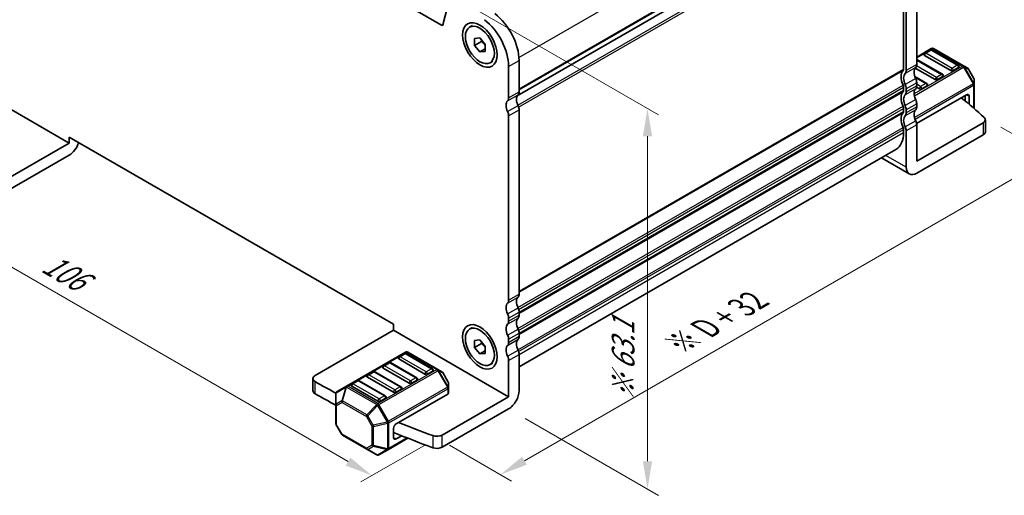
# Model space of a CAD drawing. Units: millimetres. Extents: x 22 to 3190, y 12 to 574.
# Drawn here: x 96 to 229, y 157 to 222 of the extents above; entities that cross this region are included whole.
import ezdxf

# ---------------------------------------------------------------- set-up
doc = ezdxf.new("R2010")
doc.units = ezdxf.units.MM
doc.header["$LTSCALE"] = 1.5
doc.layers.get('Defpoints').update_dxf_attribs({"lineweight": 25})
for name, color, linetype, lineweight in [('Dimension (ISO)', 7, 'Continuous', 18), ('Visible (ISO)', 7, 'Continuous', 35), ('Visible Narrow (ISO)', 7, 'Continuous', 25)]:
    doc.layers.add(name, color=color, linetype=linetype, lineweight=lineweight)
doc.styles.add('Note Text (TK)', font='MS PGothic.ttf')
doc.dimstyles.new('Default - Method 1b (TK)', dxfattribs={"dimscale": 1.5, "dimtxt": 2.5, "dimasz": 2.5, "dimexe": 1, "dimexo": 1.5, "dimgap": 1, "dimtad": 1, "dimtoh": 1, "dimrnd": 1e-08, "dimdsep": 46, "dimtxsty": 'Note Text (TK)', "dimcen": 0.09, "dimdle": 5, "dimclrd": 100, "dimclre": 100, "dimclrt": 7, "dimadec": 1, "dimazin": 1, "dimtfac": 1, "dimtmove": 0, "dimatfit": 3, "dimfxl": 1, "dimtolj": 1, "dimlwd": -1, "dimlwe": -1, "dimarcsym": 0})

# ---------------------------------------------------------------- blocks, each defined once
blk = doc.blocks.new('*D20')
at = {"layer": 'Defpoints', "color": 0}
for p in [(78.35, 208.84), (153.31, 165.56), (143.84, 160.09)]:
    blk.add_point(p, dxfattribs=at)
at = {"layer": 'Dimension (ISO)', "color": 100}
for p, q in [((76.1, 207.54), (67.38, 202.5)), ((72.13, 201.49), (140.59, 161.97)), ((151.06, 164.26), (142.34, 159.23))]:
    blk.add_line(p, q, dxfattribs=at)
for points in [[(72.44, 202.03), (71.82, 200.95), (68.88, 203.37)], [(140.9, 162.51), (140.28, 161.43), (143.84, 160.09)]]:
    blk.add_solid(points, dxfattribs=at)
at = {"layer": 'Dimension (ISO)', "color": 7, "insert": (99.69, 189.08), "char_height": 3.75, "attachment_point": 4, "rotation": 330, "style": 'Note Text (TK)'}
blk.add_mtext('\\A1;{\\Q30.000;\\W0.816;\\H0.816x;106}', dxfattribs=at)
blk = doc.blocks.new('*D22')
at = {"layer": 'Defpoints', "color": 0}
for p in [(226.58, 208.5), (235.69, 203.23), (152.07, 165.48)]:
    blk.add_point(p, dxfattribs=at)
at = {"layer": 'Dimension (ISO)', "color": 100}
for p, q in [((228.83, 207.2), (237.19, 202.37)), ((164.43, 162.09), (232.44, 201.36)), ((154.32, 164.18), (162.69, 159.35))]:
    blk.add_line(p, q, dxfattribs=at)
for points in [[(232.13, 201.9), (232.76, 200.82), (235.69, 203.23)], [(164.12, 162.63), (164.75, 161.55), (161.19, 160.22)]]:
    blk.add_solid(points, dxfattribs=at)
at = {"layer": 'Dimension (ISO)', "color": 7, "insert": (185.17, 177.86), "char_height": 3.75, "attachment_point": 4, "rotation": 30, "style": 'Note Text (TK)'}
blk.add_mtext('\\A1;{\\H0.816x;\\Q-30;\\W0.816;※ D + 32}', dxfattribs=at)
blk = doc.blocks.new('*D23')
at = {"layer": 'Defpoints', "color": 0}
for p in [(155.09, 224.71), (162.29, 169.12), (181.06, 158.28)]:
    blk.add_point(p, dxfattribs=at)
at = {"layer": 'Dimension (ISO)', "color": 100}
for p, q in [((157.34, 223.41), (182.56, 208.85)), ((181.06, 205.96), (181.06, 162.03)), ((164.54, 167.82), (182.56, 157.41))]:
    blk.add_line(p, q, dxfattribs=at)
for points in [[(180.44, 205.96), (181.69, 205.96), (181.06, 209.71)], [(180.44, 162.03), (181.69, 162.03), (181.06, 158.28)]]:
    blk.add_solid(points, dxfattribs=at)
at = {"layer": 'Dimension (ISO)', "color": 7, "insert": (177.77, 170.12), "char_height": 3.75, "attachment_point": 4, "rotation": 90, "style": 'Note Text (TK)'}
blk.add_mtext('\\A1;{\\H0.816x;\\Q30;\\W0.816;※ 63.1}', dxfattribs=at)

msp = doc.modelspace()

# ---------------------------------------------------------------- linework, layer by layer
at = {"layer": 'Visible (ISO)'}
for p, q in [((153.2172, 220.9803), (96.4187, 253.773)), ((163.4588, 211.431), (215.3276, 241.3775)), ((163.4588, 211.431), (215.3276, 241.3775)), ((215.6812, 239.9486), (215.6812, 215.0454)), ((216.0347, 214.8413), (216.0347, 239.7445)), ((217.4489, 240.561), (217.4489, 215.6578)), ((154.2903, 224.5628), (153.4231, 221.0472)), ((157.0205, 220.7103), (157.3953, 220.9267)), ((157.6984, 219.1911), (158.4055, 219.2542)), ((157.6984, 218.2483), (157.6984, 219.1911)), ((158.6177, 218.779), (157.6984, 218.2483)), ((158.4055, 217.3686), (157.6984, 218.2483)), ((158.4055, 219.2542), (159.1126, 218.3746)), ((159.1126, 218.3746), (159.1126, 217.4318)), ((159.1126, 217.7769), (158.4055, 217.3686)), ((159.1126, 217.4318), (158.4055, 217.3686)), ((219.4203, 217.8166), (217.4489, 216.6784)), ((219.2685, 217.6094), (218.5614, 217.2011)), ((223.0541, 215.5681), (219.5185, 217.6094)), ((223.7872, 215.4685), (219.7203, 217.8166)), ((159.7905, 215.9125), (160.1653, 216.1289)), ((163.7088, 216.2133), (163.7088, 211.9836)), ((220.9327, 214.3434), (217.4489, 216.3547)), ((222.0452, 214.8413), (218.5096, 216.8825)), ((162.2946, 211.1671), (162.2946, 215.3968)), ((219.9238, 213.6166), (217.2375, 215.1675)), ((223.1058, 215.2495), (222.3987, 214.8413)), ((224.3357, 215.1518), (223.7872, 215.4685)), ((225.187, 213.7579), (224.4455, 215.042)), ((87.3413, 214.0248), (102.8976, 205.0434)), ((218.8114, 213.1186), (217.1989, 214.0496)), ((217.4489, 213.2083), (217.4489, 212.8001)), ((220.9845, 214.0248), (220.2774, 213.6166)), ((225.2271, 212.9745), (225.2271, 213.6079)), ((225.2271, 209.7073), (225.2271, 212.9745)), ((215.6812, 212.596), (215.6812, 212.1877)), ((216.0347, 211.9836), (216.0347, 212.3918)), ((217.8025, 212.3918), (217.4265, 212.6089)), ((218.8632, 212.8001), (218.1561, 212.3918)), ((224.1665, 211.5753), (217.4309, 207.6865)), ((217.4489, 210.3506), (217.4489, 209.9423)), ((223.9897, 211.4733), (223.9897, 210.7568)), ((224.52, 211.3712), (224.52, 210.3138)), ((163.7088, 209.5341), (163.7088, 184.6309)), ((215.6812, 209.7382), (215.6812, 209.33)), ((216.0347, 209.1258), (216.0347, 209.5341)), ((162.2946, 183.8145), (162.2946, 208.7176)), ((217.4489, 202.5939), (226.4354, 207.7822)), ((226.7283, 206.5575), (226.7283, 208.1905)), ((215.6812, 206.8805), (215.6812, 206.4722)), ((216.0347, 201.7774), (216.0347, 206.6764)), ((217.4489, 207.4929), (217.4489, 202.5939)), ((102.8976, 205.0434), (92.2878, 198.9178)), ((102.8976, 205.0434), (102.8976, 205.8599)), ((102.8976, 205.8599), (146.7383, 180.5485)), ((217.4489, 200.9609), (226.4354, 206.1492)), ((163.7088, 174.775), (214.6456, 204.1833)), ((102.8976, 203.4104), (92.2878, 197.2848)), ((212.6708, 203.0432), (216.4489, 200.8618)), ((162.2946, 180.9567), (162.2946, 181.365)), ((163.7088, 182.1815), (163.7088, 181.7732)), ((146.7383, 179.732), (136.1284, 173.6064)), ((146.7383, 180.5485), (146.7383, 179.732)), ((146.7383, 179.732), (162.2946, 170.7505)), ((157.0205, 179.8855), (157.3953, 180.1019)), ((157.6984, 178.3663), (158.4055, 178.4294)), ((157.6984, 177.4234), (157.6984, 178.3663)), ((158.4055, 178.4294), (159.1126, 177.5498)), ((162.2946, 178.099), (162.2946, 178.5072)), ((163.7088, 179.3237), (163.7088, 178.9155)), ((158.6177, 177.9542), (157.6984, 177.4234)), ((158.4055, 176.5438), (157.6984, 177.4234)), ((159.1126, 177.5498), (159.1126, 176.607)), ((148.3561, 176.7876), (140.4001, 172.1942)), ((150.9809, 173.8123), (147.4454, 175.8536)), ((148.2043, 176.5804), (147.4972, 176.1722)), ((151.9898, 174.5392), (148.4543, 176.5804)), ((152.723, 174.4396), (148.6561, 176.7876)), ((159.1126, 176.952), (158.4055, 176.5438)), ((159.1126, 176.607), (158.4055, 176.5438)), ((163.7088, 176.466), (163.7088, 171.567)), ((148.8596, 172.5876), (145.3241, 174.6288)), ((146.083, 175.3557), (145.3759, 174.9474)), ((149.8685, 173.3144), (146.333, 175.3557)), ((153.2715, 174.1229), (152.723, 174.4396)), ((159.7905, 175.0877), (160.1653, 175.3041)), ((162.2946, 170.7505), (162.2946, 175.6495)), ((135.8355, 171.5651), (135.8355, 173.1981)), ((146.7383, 171.3629), (143.2028, 173.4041)), ((143.9616, 174.1309), (143.2545, 173.7227)), ((147.7472, 172.0897), (144.2116, 174.1309)), ((149.9203, 172.9959), (149.2132, 172.5876)), ((152.0416, 174.2206), (151.3345, 173.8123)), ((154.1227, 172.7289), (153.3813, 174.0131)), ((140.4001, 172.1942), (139.1101, 171.4495)), ((144.617, 170.1381), (141.0814, 172.1794)), ((141.8403, 172.9062), (141.1332, 172.4979)), ((145.6259, 170.8649), (142.0903, 172.9062)), ((147.799, 171.7711), (147.0918, 171.3629)), ((154.1629, 171.9455), (154.1629, 172.5789)), ((154.1629, 171.2305), (154.1629, 171.9455)), ((138.9601, 171.1897), (138.9601, 169.6605)), ((145.6776, 170.5464), (144.9705, 170.1381)), ((147.0918, 167.0763), (154.075, 171.108)), ((162.2946, 170.7505), (153.3081, 165.5622)), ((138.9601, 169.6605), (138.9601, 167.085)), ((162.2946, 169.1175), (153.3081, 163.9292)), ((139.7417, 165.6508), (139.0003, 166.935)), ((146.7383, 165.2391), (146.7383, 166.4639)), ((139.8515, 165.541), (143.1427, 163.6408)), ((146.0569, 163.621), (148.6758, 165.133)), ((147.0918, 165.035), (147.8424, 165.4683)), ((143.1427, 163.6408), (144.467, 162.8762)), ((144.767, 162.8762), (146.0569, 163.621))]:
    msp.add_line(p, q, dxfattribs=at)
for centre, radius, start, end in [((218.6864, 216.9846), 0.25, 120, 180), ((219.3935, 217.3929), 0.25, 60, 120), ((219.5703, 217.5568), 0.3, 60, 120), ((220.8077, 214.1269), 0.25, 0, 60), ((222.9291, 215.3516), 0.25, 0, 60), ((224.1857, 214.892), 0.3, 30, 60), ((218.6864, 212.9021), 0.25, 0, 60), ((224.9271, 213.6079), 0.3, 0, 30), ((147.6222, 175.9557), 0.25, 120, 180), ((148.3293, 176.3639), 0.25, 60, 120), ((148.5061, 176.5278), 0.3, 60, 120), ((145.5009, 174.7309), 0.25, 120, 180), ((146.208, 175.1392), 0.25, 60, 120), ((151.8648, 174.3227), 0.25, 0, 60), ((143.3795, 173.5062), 0.25, 120, 180), ((144.0866, 173.9144), 0.25, 60, 120), ((149.7435, 173.0979), 0.25, 0, 60), ((153.1215, 173.8631), 0.3, 30, 60), ((141.2582, 172.2814), 0.25, 120, 180), ((141.9653, 172.6897), 0.25, 60, 120), ((147.6222, 171.8732), 0.25, 0, 60), ((153.8629, 172.5789), 0.3, 0, 30), ((139.2601, 171.1897), 0.3, 120, 180), ((145.5009, 170.6484), 0.25, 0, 60), ((139.2601, 167.085), 0.3, 180, 210), ((140.0015, 165.8008), 0.3, 210, 240), ((144.617, 163.1361), 0.3, 240, 300)]:
    msp.add_arc(centre, radius, start, end, dxfattribs=at)
for centre, major_axis, start_param, end_param in [((159.8197, 218.4586), (2.75, -4.7631), 0.78539816, 2.19911486), ((153.2172, 221.2252), (0.15, -0.2598), 5.49778714, 6.82423738), ((158.4055, 217.6422), (-2.75, 4.7631), 3.92699082, 5.34070751), ((218.6864, 216.9846), (-0.25, 0), 0, 0.78539816), ((216.7418, 216.0661), (0.5, -0.866), 0.14189705, 0.78539816), ((216.7418, 213.2083), (-1, 1.7321), 0.14189705, 1.42889927), ((215.3276, 215.2496), (0.25, -0.433), 0.14189705, 0.78539816), ((216.7418, 213.2083), (-0.75, 1.299), 0.14189705, 1.42889927), ((215.3276, 215.2496), (0.5, -0.866), 0.14189705, 0.78539816), ((218.156, 214.0248), (-0.75, 1.299), 0.14189705, 1.42889927), ((222.2219, 214.9434), (-0.25, 0), 0.78539816, 2.35619449), ((222.9291, 215.3516), (0.25, 0), 5.49778714, 6.28318531), ((215.3276, 212.8001), (-0.5, 0.866), 3.92699082, 4.57049193), ((216.7418, 213.6166), (0.5, -0.866), 0.78539816, 1.42889927), ((220.1006, 213.7186), (-0.25, 0), 0.78539816, 2.35619449), ((220.8077, 214.1269), (0.25, 0), 5.49778714, 6.28318531), ((163.0017, 212.3918), (0.5, -0.866), 0.14189705, 0.78539816), ((216.7418, 210.3506), (-1, 1.7321), 0.14189705, 1.42889927), ((215.3276, 212.8001), (0.25, -0.433), 0.78539816, 1.42889927), ((215.3276, 212.3918), (0.25, -0.433), 0.14189705, 0.78539816), ((215.3276, 212.3918), (0.5, -0.866), 0.14189705, 0.78539816), ((218.156, 211.1671), (-0.75, 1.299), 0.14189705, 1.42889927), ((216.7418, 213.2083), (0.5, -0.866), 0.14189705, 0.78539816), ((217.9793, 212.4939), (-0.25, 0), 0.78539816, 2.35619449), ((218.6864, 212.9021), (0.25, 0), 5.49778714, 6.28318531), ((224.1665, 211.1671), (0.25, 0.433), 5.49778714, 7.06858347), ((163.0017, 209.5341), (-0.75, 1.299), 0.14189705, 1.42889927), ((161.5875, 211.5753), (0.5, -0.866), 0.14189705, 0.78539816), ((164.4159, 210.3506), (-0.75, 1.299), 0.14189705, 1.42889927), ((216.7418, 210.3506), (-0.75, 1.299), 0.14189705, 1.42889927), ((216.7418, 210.7588), (0.5, -0.866), 0.78539816, 1.42889927), ((150.2172, 180.9932), (-90, 0), 3.69935931, 3.76140457), ((161.5875, 209.1258), (-0.5, 0.866), 3.92699082, 4.57049193), ((163.0017, 209.9423), (0.5, -0.866), 0.78539816, 1.42889927), ((216.7418, 207.4929), (-1, 1.7321), 0.14189705, 1.42889927), ((215.3276, 209.9423), (0.25, -0.433), 0.78539816, 1.42889927), ((215.3276, 209.5341), (0.25, -0.433), 0.14189705, 0.78539816), ((215.3276, 209.9423), (-0.5, 0.866), 3.92699082, 4.57049193), ((215.3276, 209.5341), (0.5, -0.866), 0.14189705, 0.78539816), ((218.156, 208.3094), (-0.75, 1.299), 0.14189705, 1.42889927), ((216.7418, 210.3506), (0.5, -0.866), 0.14189705, 0.78539816), ((216.7418, 207.4929), (-0.75, 1.299), 0.14189705, 1.42889927), ((216.7418, 207.9011), (0.5, -0.866), 0.78539816, 1.42889927), ((225.7283, 208.1905), (1, 0), 5.49778714, 6.84095196), ((212.1456, 208.5135), (2.5, -4.3301), 0, 0.78539816), ((215.3276, 207.0846), (0.25, -0.433), 0.78539816, 1.42889927), ((215.3276, 207.0846), (-0.5, 0.866), 3.92699082, 4.57049193), ((225.7283, 206.5575), (1, 0), 5.49778714, 6.28318531), ((102.8976, 205.0434), (-1, -1.7321), 0.78539816, 1.93216345), ((217.4489, 202.5939), (-1, -1.7321), 5.49778714, 7.06858347), ((161.5875, 184.2227), (0.5, -0.866), 0.14189705, 0.78539816), ((164.4159, 182.998), (-0.75, 1.299), 0.14189705, 1.42889927), ((163.0017, 185.0392), (0.5, -0.866), 0.14189705, 0.78539816), ((163.0017, 182.1815), (-0.75, 1.299), 0.14189705, 1.42889927), ((163.0017, 182.5897), (0.5, -0.866), 0.78539816, 1.42889927), ((161.5875, 181.7732), (-0.5, 0.866), 3.92699082, 4.57049193), ((164.4159, 180.1402), (-0.75, 1.299), 0.14189705, 1.42889927), ((163.0017, 182.1815), (0.5, -0.866), 0.14189705, 0.78539816), ((163.0017, 179.3237), (-0.75, 1.299), 0.14189705, 1.42889927), ((161.5875, 181.365), (0.5, -0.866), 0.14189705, 0.78539816), ((163.0017, 179.732), (0.5, -0.866), 0.78539816, 1.42889927), ((161.5875, 178.9155), (-0.5, 0.866), 3.92699082, 4.57049193), ((164.4159, 177.2825), (-0.75, 1.299), 0.14189705, 1.42889927), ((163.0017, 179.3237), (0.5, -0.866), 0.14189705, 0.78539816), ((163.0017, 176.466), (-0.75, 1.299), 0.14189705, 1.42889927), ((161.5875, 178.5072), (0.5, -0.866), 0.14189705, 0.78539816), ((163.0017, 176.8742), (0.5, -0.866), 0.78539816, 1.42889927), ((147.6222, 175.9557), (-0.25, 0), 0, 0.78539816), ((161.5875, 176.0577), (-0.5, 0.866), 3.92699082, 4.57049193), ((145.5009, 174.7309), (-0.25, 0), 0, 0.78539816), ((136.8355, 173.1981), (-1, 0), 5.49778714, 7.06953514), ((143.3795, 173.5062), (-0.25, 0), 0, 0.78539816), ((149.7435, 173.0979), (0.25, 0), 5.49778714, 6.28318531), ((151.1577, 173.9144), (-0.25, 0), 0.78539816, 2.35619449), ((151.8648, 174.3227), (0.25, 0), 5.49778714, 6.28318531), ((199.7081, 209.5668), (90, 0), 3.92794248, 3.97148893), ((141.2582, 172.2814), (-0.25, 0), 0, 0.78539816), ((147.6222, 171.8732), (0.25, 0), 5.49778714, 6.28318531), ((149.0364, 172.6897), (-0.25, 0), 0.78539816, 2.35619449), ((136.8355, 171.5651), (-1, 0), 0, 0.78634983), ((199.7081, 207.9338), (-90, 0), 0.78634983, 0.82986231), ((145.5009, 170.6484), (0.25, 0), 5.49778714, 6.28318531), ((146.9151, 171.4649), (-0.25, 0), 0.78539816, 2.35619449), ((153.8629, 171.2305), (0.3, 0), 5.49778714, 6.28318531), ((162.2946, 170.7505), (-1, -1.7321), 0.78539816, 2.35619449), ((144.7938, 170.2402), (-0.25, 0), 0.78539816, 2.35619449), ((147.0918, 166.668), (0.25, 0.433), 0.78539816, 2.35619449), ((199.7081, 209.5668), (90, 0), 4.09257707, 4.15462233), ((199.7081, 207.9338), (-90, 0), 0.94152823, 1.01302967), ((147.0918, 165.4433), (-0.25, -0.433), 5.49778714, 7.06858347), ((152.601, 165.9704), (-1, 0), 1.01302967, 2.35619449), ((152.601, 164.3374), (1, 0), 4.15462233, 5.49778714)]:
    msp.add_ellipse(centre, major_axis=major_axis, ratio=0.57735027, start_param=start_param, end_param=end_param, dxfattribs=at)
for centre, major_axis in [((158.4055, 218.3114), (1.65, -2.8579)), ((158.4055, 218.3114), (1.385, -2.3989)), ((158.4055, 177.4866), (1.65, -2.8579)), ((158.4055, 177.4866), (1.385, -2.3989))]:
    msp.add_ellipse(centre, major_axis=major_axis, ratio=0.57735027, dxfattribs=at)
for points, weights in [([(158.6506, 218.9494), (158.6373, 218.8688), (158.6177, 218.779)], [1.03887805824, 1.02279904672, 1]), ([(158.6177, 218.779), (158.9275, 218.5346), (159.1126, 218.2717)], [1, 1.09656875174, 1.0725752364]), ([(158.6506, 178.1246), (158.6373, 178.0439), (158.6177, 177.9542)], [1.03887805824, 1.02279904672, 1]), ([(158.6177, 177.9542), (158.9275, 177.7098), (159.1126, 177.4468)], [1, 1.09656875174, 1.0725752364])]:
    msp.add_rational_spline(points, weights, degree=2, dxfattribs=at)
at = {"layer": 'Visible Narrow (ISO)'}
for p, q in [((163.694, 216.613), (215.6812, 246.6278)), ((163.7088, 212.3918), (215.6812, 242.3981)), ((163.7088, 212.2285), (215.6105, 242.194)), ((163.538, 210.1703), (215.6105, 240.2344)), ((163.6462, 209.9062), (215.6812, 239.9486)), ((153.2172, 220.9803), (153.438, 221.1078)), ((217.4489, 216.5769), (219.5703, 217.8017)), ((218.6864, 217.1887), (219.3935, 217.597)), ((222.2219, 215.1475), (218.6864, 217.1887)), ((219.3935, 217.597), (222.9291, 215.5557)), ((219.5703, 217.8017), (223.6372, 215.4537)), ((162.2946, 215.3968), (163.7088, 216.2133)), ((217.4489, 215.6578), (216.0347, 214.8413)), ((217.4489, 216.2702), (220.8077, 214.331)), ((163.7088, 185.0392), (215.6812, 215.0454)), ((163.7088, 184.8759), (215.6105, 214.8413)), ((217.3075, 215.2496), (215.8933, 214.4331)), ((223.6372, 215.4537), (217.0988, 211.6787)), ((217.1295, 211.4515), (223.7872, 215.2953)), ((220.1006, 213.9227), (217.4265, 215.4667)), ((220.8077, 214.331), (220.1006, 213.9227)), ((222.9291, 215.5557), (222.2219, 215.1475)), ((223.7872, 215.2953), (223.8933, 215.3566)), ((223.7872, 215.2953), (225.0771, 213.0611)), ((225.1832, 213.1223), (223.8933, 215.3566)), ((223.8933, 215.3566), (224.4418, 215.0399)), ((224.4455, 215.042), (224.4418, 215.0399)), ((224.4418, 215.0399), (225.1832, 213.7557)), ((217.3075, 213.7799), (215.8933, 212.9634)), ((217.4489, 213.2083), (216.0347, 212.3918)), ((225.0771, 213.0611), (217.1539, 208.4866)), ((217.2375, 213.9428), (218.6864, 213.1062)), ((217.9793, 212.698), (217.4489, 213.0042)), ((218.6864, 213.1062), (217.9793, 212.698)), ((225.0771, 213.0611), (225.1832, 213.1223)), ((225.1832, 213.7557), (225.187, 213.7579)), ((225.1832, 213.7557), (225.1832, 213.1223)), ((162.2946, 211.1671), (163.7088, 211.9836)), ((163.538, 182.8177), (215.6105, 212.8817)), ((163.6462, 182.5536), (215.6812, 212.596)), ((163.7088, 182.1815), (215.6812, 212.1877)), ((163.7088, 182.0182), (215.6105, 211.9836)), ((217.3075, 212.3918), (215.8933, 211.5753)), ((217.4489, 212.8001), (216.0347, 211.9836)), ((217.2182, 208.2788), (225.1393, 212.852)), ((225.1393, 212.852), (225.1393, 209.7837)), ((162.1532, 210.7588), (163.5674, 211.5753)), ((217.3075, 210.9221), (215.8933, 210.1056)), ((217.4489, 210.3506), (216.0347, 209.5341)), ((224.1665, 211.5753), (224.52, 211.3712)), ((162.1532, 209.2891), (163.5674, 210.1056)), ((162.2946, 208.7176), (163.7088, 209.5341)), ((163.538, 179.9599), (215.6105, 210.024)), ((163.6462, 179.6958), (215.6812, 209.7382)), ((163.7088, 179.3237), (215.6812, 209.33)), ((163.7088, 179.1604), (215.6105, 209.1258)), ((217.3075, 209.5341), (215.8933, 208.7176)), ((217.4489, 209.9423), (216.0347, 209.1258)), ((217.3075, 208.0644), (215.8933, 207.2479)), ((226.4354, 207.7822), (226.4354, 206.1492)), ((163.538, 177.1022), (215.6105, 207.1663)), ((163.6462, 176.8381), (215.6812, 206.8805)), ((163.7088, 176.466), (215.6812, 206.4722)), ((217.4489, 207.4929), (216.0347, 206.6764)), ((216.0347, 201.7774), (213.2565, 203.3814)), ((162.1532, 183.4062), (163.5674, 184.2227)), ((162.2946, 183.8145), (163.7088, 184.6309)), ((162.1532, 181.9365), (163.5674, 182.753)), ((162.1532, 180.5485), (163.5674, 181.365)), ((162.2946, 181.365), (163.7088, 182.1815)), ((162.2946, 180.9567), (163.7088, 181.7732)), ((162.1532, 179.0788), (163.5674, 179.8953)), ((162.1532, 177.6907), (163.5674, 178.5072)), ((162.2946, 178.5072), (163.7088, 179.3237)), ((162.2946, 178.099), (163.7088, 178.9155)), ((162.1532, 176.221), (163.5674, 177.0375)), ((140.5501, 172.1794), (148.5061, 176.7727)), ((147.6222, 176.1598), (148.3293, 176.568)), ((151.1577, 174.1185), (147.6222, 176.1598)), ((148.3293, 176.568), (151.8648, 174.5268)), ((148.5061, 176.7727), (152.573, 174.4247)), ((162.2946, 175.6495), (163.7088, 176.466)), ((152.573, 174.4247), (144.617, 169.8313)), ((145.5009, 174.935), (146.208, 175.3433)), ((149.0364, 172.8938), (145.5009, 174.935)), ((146.208, 175.3433), (149.7435, 173.302)), ((151.8648, 174.5268), (151.1577, 174.1185)), ((152.723, 174.2664), (152.829, 174.3276)), ((154.119, 172.0934), (152.829, 174.3276)), ((152.829, 174.3276), (153.3776, 174.0109)), ((143.3795, 173.7103), (144.0866, 174.1185)), ((146.9151, 171.669), (143.3795, 173.7103)), ((144.0866, 174.1185), (147.6222, 172.0773)), ((144.767, 169.673), (152.723, 174.2664)), ((149.7435, 173.302), (149.0364, 172.8938)), ((152.723, 174.2664), (154.0129, 172.0321)), ((153.3813, 174.0131), (153.3776, 174.0109)), ((153.3776, 174.0109), (154.119, 172.7267)), ((136.1291, 171.1565), (136.1291, 172.7895)), ((139.0041, 171.2868), (140.294, 172.0315)), ((140.294, 172.0315), (139.7455, 170.1857)), ((139.8515, 170.1752), (140.4001, 172.021)), ((140.4001, 172.021), (144.467, 169.673)), ((144.617, 169.8313), (140.5501, 172.1794)), ((141.2582, 172.4855), (141.9653, 172.8938)), ((144.7938, 170.4443), (141.2582, 172.4855)), ((141.9653, 172.8938), (145.5009, 170.8525)), ((154.0129, 172.0321), (146.0569, 167.4387)), ((146.1191, 167.2296), (154.075, 171.823)), ((147.6222, 172.0773), (146.9151, 171.669)), ((154.0129, 172.0321), (154.119, 172.0934)), ((154.075, 171.823), (154.075, 171.108)), ((154.119, 172.7267), (154.1227, 172.7289)), ((154.119, 172.7267), (154.119, 172.0934)), ((139.0041, 169.7576), (139.0041, 171.2868)), ((145.5009, 170.8525), (144.7938, 170.4443)), ((139.7455, 170.1857), (139.0041, 169.7576)), ((139.048, 169.538), (139.7894, 169.9661)), ((139.048, 166.9625), (139.048, 169.538)), ((139.7894, 169.9661), (143.0806, 168.066)), ((143.1427, 168.275), (139.8515, 170.1752)), ((144.467, 169.673), (143.1427, 168.275)), ((143.2488, 168.1631), (144.573, 169.561)), ((144.767, 169.673), (144.573, 169.561)), ((144.573, 169.561), (145.863, 167.3268)), ((146.0569, 167.4387), (144.767, 169.673)), ((143.2488, 168.1631), (143.0806, 168.066)), ((143.0806, 168.066), (143.822, 166.7818)), ((143.9902, 166.8789), (143.2488, 168.1631)), ((139.048, 166.9625), (139.0003, 166.935)), ((139.7894, 165.6783), (139.048, 166.9625)), ((143.822, 166.7818), (143.9902, 166.8789)), ((143.822, 166.7818), (143.822, 164.2062)), ((145.863, 167.3268), (143.9902, 166.8789)), ((144.0341, 166.731), (145.9069, 167.1789)), ((144.0341, 164.1555), (144.0341, 166.731)), ((146.0569, 167.4387), (145.863, 167.3268)), ((145.9069, 167.1789), (145.9069, 163.7076)), ((146.1191, 163.7583), (146.1191, 167.2296)), ((139.7417, 165.6508), (139.7894, 165.6783)), ((143.0806, 163.7781), (139.7894, 165.6783)), ((148.5718, 165.1744), (146.1191, 163.7583)), ((146.7383, 165.2391), (147.0918, 165.035)), ((152.0717, 165.4806), (152.0717, 163.8476)), ((153.3081, 163.9292), (153.3081, 165.5622)), ((143.822, 164.2062), (143.0806, 163.7781)), ((143.2488, 163.6303), (143.9902, 164.0584)), ((143.9902, 164.0584), (145.863, 163.6105)), ((145.9069, 163.7076), (144.0341, 164.1555)), ((144.573, 162.8657), (143.2488, 163.6303)), ((145.863, 163.6105), (144.573, 162.8657))]:
    msp.add_line(p, q, dxfattribs=at)
for centre, major_axis, ratio, start_param, end_param in [((218.6864, 216.9846), (0.125, 0.2165), 0.57735027, 0.78539816, 2.35619449), ((218.6864, 216.9846), (-0.125, 0.2165), 0.57735027, 5.49778714, 6.28318531), ((219.3935, 217.3929), (-0.125, 0.2165), 0.57735027, 5.49778714, 6.28318531), ((219.3935, 217.3929), (0.125, 0.2165), 0.57735027, 0, 0.78539816), ((219.5703, 217.5568), (-0.15, 0.2598), 0.57735027, 5.49778714, 6.28318531), ((219.5703, 217.5568), (0.15, 0.2598), 0.57735027, 0, 0.78539816), ((222.9291, 215.3516), (0.125, 0.2165), 0.57735027, 0, 0.78539816), ((220.8077, 214.1269), (0.125, 0.2165), 0.57735027, 0, 0.78539816), ((220.8077, 214.1269), (0.125, -0.2165), 0.57735027, 0.78539816, 2.35619449), ((222.2219, 214.9434), (-0.125, -0.2165), 0.57735027, 3.92699082, 5.49778714), ((222.2219, 214.9434), (-0.125, 0.2165), 0.57735027, 3.92699082, 5.49778714), ((222.9291, 215.3516), (0.125, -0.2165), 0.57735027, 0.78539816, 2.35619449), ((223.6372, 215.2087), (0.15, 0.2598), 0.57735027, 0, 0.78539816), ((223.6372, 215.2087), (0.15, -0.2598), 0.57735027, 1.57079633, 2.35619449), ((223.6372, 215.2087), (0.15, 0.2598), 0.94586217, 5.7351569, 6.28318531), ((224.1857, 214.892), (0.15, 0.2598), 0.94586217, 5.7351569, 6.28318531), ((218.6864, 212.9021), (0.125, 0.2165), 0.57735027, 0, 0.78539816), ((218.6864, 212.9021), (0.125, -0.2165), 0.57735027, 0.78539816, 2.35619449), ((220.1006, 213.7186), (-0.125, -0.2165), 0.57735027, 3.92699082, 5.49778714), ((220.1006, 213.7186), (-0.125, 0.2165), 0.57735027, 3.92699082, 5.49778714), ((224.9271, 212.9745), (-0.15, 0.2598), 0.57735027, 3.92699082, 4.71238898), ((224.9271, 212.9745), (0.3, 0), 0.57735027, 5.49778714, 6.28318531), ((224.9271, 213.6079), (0.3, 0), 0.94586217, 0, 0.54802841), ((224.9271, 212.9745), (0.3, 0), 0.94586217, 0, 0.54802841), ((217.9793, 212.4939), (-0.125, -0.2165), 0.57735027, 3.92699082, 5.49778714), ((217.9793, 212.4939), (-0.125, 0.2165), 0.57735027, 3.92699082, 5.49778714), ((147.6222, 175.9557), (0.125, 0.2165), 0.57735027, 0.78539816, 2.35619449), ((147.6222, 175.9557), (-0.125, 0.2165), 0.57735027, 5.49778714, 6.28318531), ((148.3293, 176.3639), (-0.125, 0.2165), 0.57735027, 5.49778714, 6.28318531), ((148.3293, 176.3639), (0.125, 0.2165), 0.57735027, 0, 0.78539816), ((148.5061, 176.5278), (-0.15, 0.2598), 0.57735027, 5.49778714, 6.28318531), ((148.5061, 176.5278), (0.15, 0.2598), 0.57735027, 0, 0.78539816), ((145.5009, 174.7309), (0.125, 0.2165), 0.57735027, 0.78539816, 2.35619449), ((145.5009, 174.7309), (-0.125, 0.2165), 0.57735027, 5.49778714, 6.28318531), ((146.208, 175.1392), (-0.125, 0.2165), 0.57735027, 5.49778714, 6.28318531), ((146.208, 175.1392), (0.125, 0.2165), 0.57735027, 0, 0.78539816), ((151.8648, 174.3227), (0.125, 0.2165), 0.57735027, 0, 0.78539816), ((151.8648, 174.3227), (0.125, -0.2165), 0.57735027, 0.78539816, 2.35619449), ((152.573, 174.1798), (0.15, 0.2598), 0.57735027, 0, 0.78539816), ((152.573, 174.1798), (0.15, -0.2598), 0.57735027, 1.57079633, 2.35619449), ((152.573, 174.1798), (0.15, 0.2598), 0.94586217, 5.7351569, 6.28318531), ((143.3795, 173.5062), (0.125, 0.2165), 0.57735027, 0.78539816, 2.35619449), ((143.3795, 173.5062), (-0.125, 0.2165), 0.57735027, 5.49778714, 6.28318531), ((144.0866, 173.9144), (-0.125, 0.2165), 0.57735027, 5.49778714, 6.28318531), ((144.0866, 173.9144), (0.125, 0.2165), 0.57735027, 0, 0.78539816), ((149.7435, 173.0979), (0.125, 0.2165), 0.57735027, 0, 0.78539816), ((149.7435, 173.0979), (0.125, -0.2165), 0.57735027, 0.78539816, 2.35619449), ((151.1577, 173.9144), (-0.125, -0.2165), 0.57735027, 3.92699082, 5.49778714), ((151.1577, 173.9144), (-0.125, 0.2165), 0.57735027, 3.92699082, 5.49778714), ((153.1215, 173.8631), (0.15, 0.2598), 0.94586217, 5.7351569, 6.28318531), ((140.5501, 171.9344), (-0.15, 0.2598), 0.81649658, 0, 0.78539816), ((140.5501, 171.9344), (0.2876, -0.0855), 0.16228429, 2.1670139, 2.71504231), ((140.5501, 171.9344), (-0.15, 0.2598), 0.57735027, 5.49778714, 6.28318531), ((140.5501, 171.9344), (-0.15, -0.2598), 0.57735027, 3.92699082, 4.71238898), ((141.2582, 172.2814), (0.125, 0.2165), 0.57735027, 0.78539816, 2.35619449), ((141.2582, 172.2814), (-0.125, 0.2165), 0.57735027, 5.49778714, 6.28318531), ((141.9653, 172.6897), (-0.125, 0.2165), 0.57735027, 5.49778714, 6.28318531), ((141.9653, 172.6897), (0.125, 0.2165), 0.57735027, 0, 0.78539816), ((146.9151, 171.4649), (-0.125, -0.2165), 0.57735027, 3.92699082, 5.49778714), ((146.9151, 171.4649), (-0.125, 0.2165), 0.57735027, 3.92699082, 5.49778714), ((147.6222, 171.8732), (0.125, 0.2165), 0.57735027, 0, 0.78539816), ((147.6222, 171.8732), (0.125, -0.2165), 0.57735027, 0.78539816, 2.35619449), ((149.0364, 172.6897), (-0.125, -0.2165), 0.57735027, 3.92699082, 5.49778714), ((149.0364, 172.6897), (-0.125, 0.2165), 0.57735027, 3.92699082, 5.49778714), ((153.8629, 171.9455), (-0.15, 0.2598), 0.57735027, 3.92699082, 4.71238898), ((153.8629, 171.9455), (0.3, 0), 0.57735027, 5.49778714, 6.28318531), ((153.8629, 172.5789), (0.3, 0), 0.94586217, 0, 0.54802841), ((153.8629, 171.9455), (0.3, 0), 0.94586217, 0, 0.54802841), ((139.2601, 171.1897), (-0.3, 0), 0.62129358, 5.7351569, 6.28318531), ((139.2601, 171.1897), (-0.15, 0.2598), 0.81649658, 0, 0.78539816), ((144.7938, 170.2402), (-0.125, -0.2165), 0.57735027, 3.92699082, 5.49778714), ((144.7938, 170.2402), (-0.125, 0.2165), 0.57735027, 3.92699082, 5.49778714), ((145.5009, 170.6484), (0.125, 0.2165), 0.57735027, 0, 0.78539816), ((145.5009, 170.6484), (0.125, -0.2165), 0.57735027, 0.78539816, 2.35619449), ((139.2601, 169.6605), (-0.3, 0), 0.62129358, 5.7351569, 6.28318531), ((139.2601, 169.6605), (-0.3, 0), 0.57735027, 0, 0.78539816), ((139.2601, 169.6605), (-0.15, 0.2598), 0.81649658, 0.78539816, 1.57079633), ((140.0015, 170.0886), (0.15, -0.2598), 0.81649658, 3.92699082, 4.71238898), ((140.0015, 170.0886), (-0.2876, 0.0855), 0.16228429, 5.30860655, 5.85663496), ((140.0015, 170.0886), (0.15, 0.2598), 0.57735027, 1.57079633, 2.35619449), ((144.617, 169.5864), (-0.15, -0.2598), 0.57735027, 3.92699082, 4.71238898), ((144.617, 169.5864), (-0.2178, 0.2063), 0.16228429, 0.97457876, 1.52260716), ((144.617, 169.5864), (0.15, -0.2598), 0.57735027, 1.57079633, 2.35619449), ((143.2927, 168.1884), (-0.15, -0.2598), 0.57735027, 4.71238898, 5.49778714), ((143.2927, 168.1884), (-0.2178, 0.2063), 0.16228429, 0.97457876, 1.52260716), ((139.2601, 167.085), (-0.3, 0), 0.57735027, 0, 0.78539816), ((144.0341, 166.9042), (0.3, 0), 0.57735027, 3.92699082, 4.71238898), ((144.0341, 166.9042), (-0.0698, 0.2918), 0.16228429, 1.61898549, 2.1670139), ((145.9069, 167.3521), (0.0698, -0.2918), 0.16228429, 4.76057814, 5.30860655), ((145.9069, 167.3521), (-0.3, 0), 0.57735027, 1.57079633, 2.35619449), ((145.9069, 167.3521), (-0.15, 0.2598), 0.57735027, 3.92699082, 4.71238898), ((140.0015, 165.8008), (-0.15, -0.2598), 0.57735027, 5.49778714, 6.28318531), ((143.2927, 163.9006), (-0.15, 0.2598), 0.81649658, 1.57079633, 2.35619449), ((143.2927, 163.9006), (-0.15, -0.2598), 0.57735027, 5.49778714, 6.28318531), ((144.0341, 164.3287), (-0.3, 0), 0.57735027, 0.78539816, 1.57079633), ((144.0341, 164.3287), (0.15, -0.2598), 0.81649658, 4.71238898, 5.49778714), ((144.0341, 164.3287), (0.0698, 0.2918), 0.16228429, 3.568143, 4.11617141), ((145.9069, 163.8808), (0.0698, 0.2918), 0.16228429, 3.568143, 4.11617141), ((145.9069, 163.8808), (-0.3, 0), 0.57735027, 1.57079633, 2.35619449), ((145.9069, 163.8808), (0.15, -0.2598), 0.57735027, 0, 0.78539816), ((143.2927, 163.9006), (-0.15, -0.2598), 0.62129358, 0, 0.54802841), ((144.617, 163.1361), (-0.15, -0.2598), 0.62129358, 0, 0.54802841), ((144.617, 163.1361), (0.15, -0.2598), 0.81649658, 5.49778714, 6.28318531), ((145.9069, 163.8808), (0.15, -0.2598), 0.81649658, 5.49778714, 6.28318531)]:
    msp.add_ellipse(centre, major_axis=major_axis, ratio=ratio, start_param=start_param, end_param=end_param, dxfattribs=at)

# ---------------------------------------------------------------- dimensions: what is measured, and where the dimension line sits
at = {"layer": 'Dimension (ISO)', "color": 100}
for base, p1, p2, angle, text, override, picture, middle in [((181.0643, 158.2808), (155.087, 224.7117), (162.2946, 169.1175), 90, '{\\H0.816x;\\Q30;\\W0.816;※ 63.1}', {"dimtoh": 0, "dimlfac": 1.130296, "dimtofl": 0, "dimatfit": 1}, '*D23', (181.0643, 176.1094)), ((143.8355, 160.0932), (78.3548, 208.8365), (153.3081, 165.5622), 150, '{\\Q30.000;\\W0.816;\\H0.816x;<>}', {"dimtoh": 0, "dimlfac": 1.224745, "dimtofl": 0, "dimatfit": 1}, '*D20', (101.043, 184.7994)), ((235.6911, 203.2338), (152.0717, 165.4806), (226.5767, 208.496), 210, '{\\H0.816x;\\Q-30;\\W0.816;※ D + 32}', {"dimtoh": 0, "dimlfac": 1.224745, "dimtofl": 0, "dimatfit": 1}, '*D22', (193.1799, 178.69))]:
    dim = msp.add_linear_dim(base=base, p1=p1, p2=p2, angle=angle, text=text, dimstyle='Default - Method 1b (TK)', override=override, dxfattribs=at)
    dim.commit()
    dim.dimension.update_dxf_attribs({"geometry": picture, "text_midpoint": middle, "dimtype": 160})

doc.saveas('drawing.dxf')
